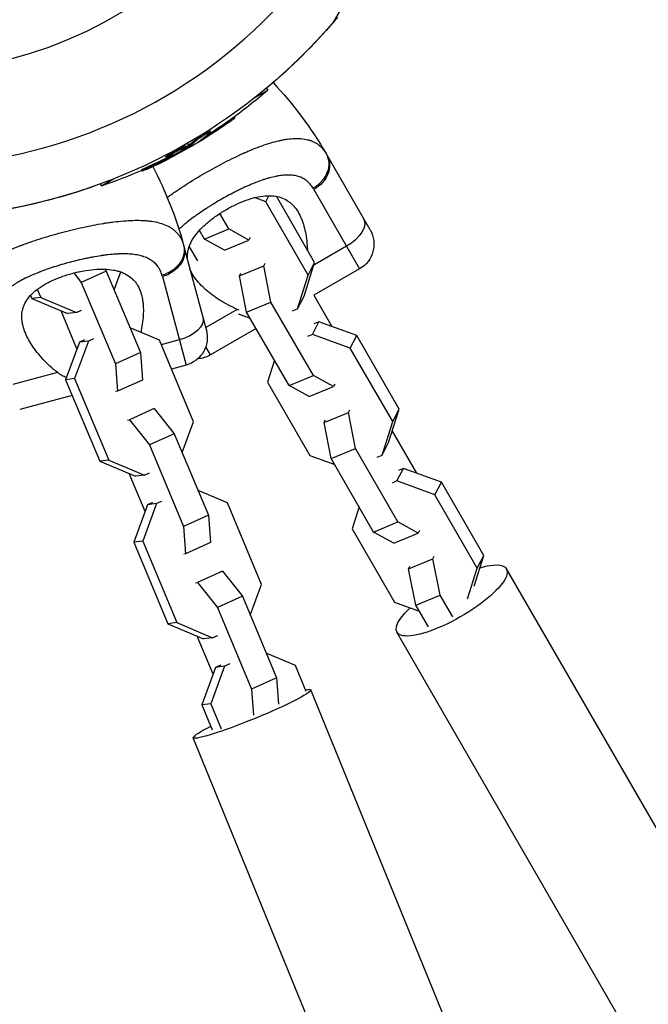
# Model space of a CAD drawing. Units: millimetres. Extents: x -11569 to 10697, y -6983 to 7386.
# Drawn here: x -1441 to -1310, y -2818 to -2612 of the extents above; entities that cross this region are included whole.
import ezdxf

# ---------------------------------------------------------------- set-up
doc = ezdxf.new("R2010")
doc.units = ezdxf.units.MM
doc.header["$LTSCALE"] = 20
doc.layers.add('2d', color=230, linetype='Continuous')

msp = doc.modelspace()

# ---------------------------------------------------------------- linework, layer by layer
at = {"layer": '2d'}
for p, q in [((-1354.01, -2575.44), (-1375.61, -2612.85)), ((-1389.42, -2626.48), (-1389.18, -2626.89)), ((-1388.23, -2625.49), (-1388.27, -2625.51)), ((-1391.74, -2628.37), (-1389.18, -2626.89)), ((-1396.21, -2632.53), (-1396.09, -2632.74)), ((-1397.5, -2633.47), (-1397.38, -2633.69)), ((-1403.85, -2636.92), (-1403.72, -2637.13)), ((-1401.88, -2636.4), (-1401.75, -2636.62)), ((-1401.68, -2635.81), (-1401.68, -2635.81)), ((-1401.33, -2635.43), (-1401.2, -2635.64)), ((-1406.26, -2638.59), (-1406.14, -2638.8)), ((-1406, -2638.67), (-1405.87, -2638.89)), ((-1405.68, -2638.45), (-1405.94, -2638.02)), ((-1405.84, -2638.57), (-1405.72, -2638.79)), ((-1405.45, -2638.86), (-1405.56, -2638.67)), ((-1403.54, -2637.63), (-1403.5, -2637.69)), ((-1410.48, -2640.86), (-1410.36, -2641.08)), ((-1409.95, -2640.41), (-1409.82, -2640.62)), ((-1409.87, -2640.96), (-1409.78, -2641.12)), ((-1409.31, -2640.72), (-1409.24, -2640.84)), ((-1408.53, -2639.86), (-1408.53, -2639.86)), ((-1408.53, -2639.86), (-1408.53, -2639.86)), ((-1396.17, -2641), (-1396.17, -2641)), ((-1367.79, -2656.1), (-1376.79, -2640.51)), ((-1413.65, -2642.65), (-1413.53, -2642.87)), ((-1415.59, -2643.61), (-1415.46, -2643.83)), ((-1403.63, -2645.04), (-1403.63, -2645.04)), ((-1425.61, -2647.07), (-1425.64, -2647.08)), ((-1424.18, -2646.55), (-1423.95, -2646.96)), ((-1423.95, -2646.96), (-1421.4, -2645.49)), ((-1391.86, -2646.3), (-1391.86, -2646.3)), ((-1408.24, -2647.97), (-1408.24, -2647.97)), ((-1389.61, -2650.24), (-1391.93, -2649.4)), ((-1389.61, -2650.24), (-1388.97, -2648.99)), ((-1379.39, -2662.96), (-1387.38, -2649.12)), ((-1379.56, -2647.71), (-1369.98, -2664.29)), ((-1400.4, -2650.65), (-1400.4, -2650.65)), ((-1380.75, -2665.59), (-1389.61, -2650.24)), ((-1397.33, -2655.95), (-1399.2, -2652.71)), ((-1422.15, -2654.57), (-1422.15, -2654.57)), ((-1406.04, -2654.54), (-1406.04, -2654.54)), ((-1404.94, -2653.69), (-1404.94, -2653.69)), ((-1402.42, -2658.05), (-1403.46, -2656.24)), ((-1402.42, -2658.05), (-1397.33, -2655.95)), ((-1393.12, -2658.28), (-1397.33, -2655.95)), ((-1392.84, -2657.74), (-1393.12, -2658.28)), ((-1402.01, -2677.06), (-1406.67, -2659.67)), ((-1405.6, -2659.65), (-1403.88, -2662.64)), ((-1398.21, -2660.37), (-1402.42, -2658.05)), ((-1398.21, -2660.37), (-1393.12, -2658.28)), ((-1372.71, -2659.57), (-1379.57, -2663.53)), ((-1425.33, -2661.75), (-1425.33, -2661.75)), ((-1419.4, -2661.15), (-1419.4, -2661.15)), ((-1431.32, -2663.13), (-1431.32, -2663.13)), ((-1395.11, -2665.75), (-1390.02, -2663.66)), ((-1390.02, -2663.66), (-1389.74, -2663.12)), ((-1388.51, -2671.23), (-1390.02, -2663.66)), ((-1381.6, -2669.99), (-1379.39, -2662.96)), ((-1380.75, -2665.59), (-1379.39, -2662.96)), ((-1438.57, -2665.66), (-1438.57, -2665.66)), ((-1429.72, -2665.14), (-1428.16, -2667.11)), ((-1422.95, -2664.76), (-1428.16, -2667.11)), ((-1423.27, -2664.35), (-1422.95, -2664.76)), ((-1422.95, -2664.76), (-1415.81, -2681.8)), ((-1421.3, -2668.69), (-1419.91, -2664.93)), ((-1411.21, -2665.91), (-1406.26, -2684.41)), ((-1395.11, -2665.75), (-1394.83, -2665.21)), ((-1393.6, -2673.32), (-1395.11, -2665.75)), ((-1382.96, -2672.62), (-1380.75, -2665.59)), ((-1369.98, -2664.29), (-1379.54, -2669.81)), ((-1440.23, -2666.44), (-1440.23, -2666.44)), ((-1428.16, -2667.11), (-1421.02, -2684.16)), ((-1438.8, -2669.86), (-1438.52, -2670.51)), ((-1437.36, -2668.56), (-1436.64, -2670.27)), ((-1382.96, -2672.62), (-1381.6, -2669.99)), ((-1379.54, -2669.81), (-1375.76, -2676.36)), ((-1436.64, -2670.27), (-1438.52, -2670.51)), ((-1438.52, -2670.51), (-1431.04, -2673.65)), ((-1436.64, -2670.27), (-1429.16, -2673.42)), ((-1399.12, -2670.89), (-1399.11, -2670.89)), ((-1393.6, -2673.32), (-1388.51, -2671.23)), ((-1379.65, -2686.58), (-1388.51, -2671.23)), ((-1429.06, -2681.04), (-1432.39, -2673.09)), ((-1429.16, -2673.42), (-1431.04, -2673.65)), ((-1429.16, -2673.42), (-1428.09, -2672.93)), ((-1395.55, -2672.76), (-1402.15, -2676.56)), ((-1395.34, -2673.69), (-1392.88, -2674.58)), ((-1384.74, -2688.68), (-1393.6, -2673.32)), ((-1384, -2673.05), (-1382.96, -2672.62)), ((-1379.86, -2678.01), (-1378.5, -2675.37)), ((-1378.5, -2675.37), (-1379.54, -2675.8)), ((-1370.57, -2678.23), (-1378.5, -2675.37)), ((-1411.84, -2679.21), (-1417.97, -2676.64)), ((-1391.61, -2676.78), (-1401.16, -2682.29)), ((-1379.86, -2678.01), (-1380.9, -2678.43)), ((-1371.93, -2680.87), (-1379.86, -2678.01)), ((-1371.93, -2680.87), (-1370.57, -2678.23)), ((-1361.71, -2693.59), (-1370.57, -2678.23)), ((-1428.54, -2679.62), (-1431.43, -2687.46)), ((-1426.66, -2679.39), (-1429.55, -2687.22)), ((-1427.48, -2679.14), (-1428.54, -2679.62)), ((-1426.66, -2679.39), (-1428.54, -2679.62)), ((-1425.6, -2678.91), (-1426.66, -2679.39)), ((-1404.7, -2696.26), (-1411.84, -2679.21)), ((-1407.67, -2679.13), (-1411.45, -2680.15)), ((-1415.81, -2681.8), (-1421.02, -2684.16)), ((-1415.81, -2681.8), (-1415.39, -2687.53)), ((-1401.16, -2682.29), (-1402.15, -2680.59)), ((-1363.06, -2696.22), (-1371.93, -2680.87)), ((-1421.02, -2684.16), (-1420.6, -2689.88)), ((-1406.26, -2684.41), (-1409.32, -2685.23)), ((-1387.79, -2683.39), (-1389.24, -2687.98)), ((-1433.15, -2685.96), (-1442.44, -2688.45)), ((-1429.55, -2687.22), (-1431.43, -2687.46)), ((-1431.43, -2687.46), (-1424.3, -2704.51)), ((-1429.55, -2687.22), (-1422.42, -2704.27)), ((-1415.39, -2687.53), (-1420.6, -2689.88)), ((-1389.24, -2687.98), (-1380.38, -2703.34)), ((-1384.74, -2688.68), (-1379.65, -2686.58)), ((-1375.44, -2688.9), (-1379.65, -2686.58)), ((-1375.16, -2688.37), (-1375.44, -2688.9)), ((-1420.6, -2689.88), (-1420.98, -2689.93)), ((-1380.53, -2691), (-1384.74, -2688.68)), ((-1380.53, -2691), (-1375.44, -2688.9)), ((-1430.04, -2690.78), (-1441.03, -2693.72)), ((-1412.89, -2693.5), (-1418.1, -2695.86)), ((-1413.27, -2693.55), (-1412.89, -2693.5)), ((-1412.89, -2693.5), (-1408.72, -2698.75)), ((-1377.42, -2696.38), (-1372.33, -2694.29)), ((-1372.33, -2694.29), (-1372.05, -2693.75)), ((-1370.83, -2701.86), (-1372.33, -2694.29)), ((-1363.92, -2700.62), (-1361.71, -2693.59)), ((-1363.06, -2696.22), (-1361.71, -2693.59)), ((-1418.48, -2695.9), (-1418.1, -2695.86)), ((-1418.1, -2695.86), (-1413.93, -2701.11)), ((-1407.07, -2702.68), (-1404.7, -2696.26)), ((-1377.42, -2696.38), (-1377.15, -2695.84)), ((-1375.92, -2703.95), (-1377.42, -2696.38)), ((-1365.28, -2703.25), (-1363.06, -2696.22)), ((-1408.72, -2698.75), (-1413.93, -2701.11)), ((-1408.72, -2698.75), (-1401.58, -2715.8)), ((-1363.15, -2698.19), (-1358.07, -2706.99)), ((-1365.28, -2703.25), (-1363.92, -2700.62)), ((-1413.93, -2701.11), (-1406.79, -2718.15)), ((-1375.92, -2703.95), (-1370.83, -2701.86)), ((-1361.96, -2717.21), (-1370.83, -2701.86)), ((-1422.42, -2704.27), (-1424.3, -2704.51)), ((-1424.3, -2704.51), (-1416.81, -2707.65)), ((-1422.42, -2704.27), (-1414.93, -2707.41)), ((-1380.38, -2703.34), (-1375.19, -2705.21)), ((-1367.06, -2719.31), (-1375.92, -2703.95)), ((-1366.32, -2703.68), (-1365.28, -2703.25)), ((-1414.83, -2715.03), (-1418.16, -2707.08)), ((-1414.93, -2707.41), (-1413.87, -2706.93)), ((-1362.17, -2708.63), (-1360.81, -2706)), ((-1360.81, -2706), (-1361.85, -2706.43)), ((-1352.89, -2708.86), (-1360.81, -2706)), ((-1414.93, -2707.41), (-1416.81, -2707.65)), ((-1362.17, -2708.63), (-1363.21, -2709.06)), ((-1354.25, -2711.5), (-1362.17, -2708.63)), ((-1354.25, -2711.5), (-1352.89, -2708.86)), ((-1344.02, -2724.21), (-1352.89, -2708.86)), ((-1397.61, -2713.21), (-1403.75, -2710.63)), ((-1413.25, -2713.14), (-1414.31, -2713.62)), ((-1411.37, -2712.9), (-1412.43, -2713.38)), ((-1390.47, -2730.25), (-1397.61, -2713.21)), ((-1345.38, -2726.85), (-1354.25, -2711.5)), ((-1414.31, -2713.62), (-1417.2, -2721.46)), ((-1412.43, -2713.38), (-1415.32, -2721.22)), ((-1412.43, -2713.38), (-1414.31, -2713.62)), ((-1370.11, -2714.01), (-1371.56, -2718.61)), ((-1401.58, -2715.8), (-1406.79, -2718.15)), ((-1401.58, -2715.8), (-1401.16, -2721.52)), ((-1367.06, -2719.31), (-1361.96, -2717.21)), ((-1357.75, -2719.53), (-1361.96, -2717.21)), ((-1406.79, -2718.15), (-1406.37, -2723.88)), ((-1371.56, -2718.61), (-1362.69, -2733.97)), ((-1362.85, -2721.63), (-1367.06, -2719.31)), ((-1357.48, -2718.99), (-1357.75, -2719.53)), ((-1415.32, -2721.22), (-1417.2, -2721.46)), ((-1417.2, -2721.46), (-1410.07, -2738.5)), ((-1415.32, -2721.22), (-1408.19, -2738.26)), ((-1401.16, -2721.52), (-1406.37, -2723.88)), ((-1362.85, -2721.63), (-1357.75, -2719.53)), ((-1406.37, -2723.88), (-1406.75, -2723.93)), ((-1359.74, -2727.01), (-1354.65, -2724.91)), ((-1354.65, -2724.91), (-1354.37, -2724.38)), ((-1353.15, -2732.48), (-1354.65, -2724.91)), ((-1346.05, -2730.66), (-1344.02, -2724.21)), ((-1345.38, -2726.85), (-1344.02, -2724.21)), ((-1398.66, -2727.5), (-1403.87, -2729.85)), ((-1399.04, -2727.55), (-1398.66, -2727.5)), ((-1398.66, -2727.5), (-1394.49, -2732.75)), ((-1359.74, -2727.01), (-1359.46, -2726.47)), ((-1358.24, -2734.58), (-1359.74, -2727.01)), ((-1347.41, -2733.29), (-1345.38, -2726.85)), ((-1286.69, -2818.06), (-1339.27, -2727)), ((-1404.25, -2729.9), (-1403.87, -2729.85)), ((-1403.87, -2729.85), (-1399.7, -2735.11)), ((-1392.84, -2736.68), (-1390.47, -2730.25)), ((-1394.49, -2732.75), (-1399.7, -2735.11)), ((-1394.49, -2732.75), (-1387.36, -2749.79)), ((-1358.24, -2734.58), (-1353.15, -2732.48)), ((-1350.51, -2737.06), (-1353.15, -2732.48)), ((-1399.7, -2735.11), (-1392.57, -2752.15)), ((-1362.69, -2733.97), (-1357.51, -2735.84)), ((-1355.6, -2739.15), (-1358.24, -2734.58)), ((-1408.19, -2738.26), (-1410.07, -2738.5)), ((-1410.07, -2738.5), (-1402.58, -2741.65)), ((-1408.19, -2738.26), (-1400.7, -2741.41)), ((-1400.6, -2749.03), (-1403.93, -2741.08)), ((-1400.7, -2741.41), (-1402.58, -2741.65)), ((-1400.7, -2741.41), (-1399.64, -2740.93)), ((-1309.64, -2831.31), (-1362.22, -2740.25)), ((-1383.38, -2747.21), (-1389.52, -2744.63)), ((-1400.08, -2747.62), (-1402.97, -2755.45)), ((-1398.2, -2747.38), (-1401.09, -2755.22)), ((-1399.02, -2747.14), (-1400.08, -2747.62)), ((-1398.2, -2747.38), (-1400.08, -2747.62)), ((-1397.14, -2746.9), (-1398.2, -2747.38)), ((-1381.12, -2752.62), (-1383.38, -2747.21)), ((-1387.36, -2749.79), (-1392.57, -2752.15)), ((-1387.36, -2749.79), (-1386.95, -2755.32)), ((-1392.57, -2752.15), (-1392.16, -2757.62)), ((-1338.84, -2853.81), (-1380.2, -2752.32)), ((-1401.09, -2755.22), (-1402.97, -2755.45)), ((-1402.97, -2755.45), (-1400.79, -2760.68)), ((-1401.09, -2755.22), (-1398.91, -2760.44)), ((-1363.38, -2863.81), (-1404.74, -2762.32))]:
    msp.add_line(p, q, dxfattribs=at)
at = {"layer": '2d', "extrusion": (0, 0, -1)}
msp.add_circle((1464.5, -2536.59), 86.5, dxfattribs=at)
at = {"layer": '2d'}
for start, end in [(61.0784, 238.9216), (241.0784, 58.9216)]:
    msp.add_arc((-1464.5, -2536.59), 106.27, start, end, dxfattribs=at)
at = {"layer": '2d', "extrusion": (0, 0, -1)}
for centre, radius, start, end in [((1464.49, -2536.59), 117.12, 219.867, 229.3741), ((1464.5, -2536.59), 117.12, 220.6259, 259.3741), ((1447.19, -2681.15), 81.29, 136.6488, 149.7379), ((1456.82, -2549.88), 102.5, 228.708, 234.4788), ((1456.7, -2550.09), 102.5, 234.4787, 242.1677), ((1485.19, -2680.71), 81.29, 152.275, 164.7377), ((1456.82, -2549.88), 102.5, 246.2489, 251.292), ((1464.49, -2536.59), 117.12, 250.6259, 260.1364), ((1372.98, -2659.1), 6, 150, 240), ((1407.81, -2678.61), 6, 164.9999, 254.9999), ((1404.16, -2677.1), 6, 240, 266.7163)]:
    msp.add_arc(centre, radius, start, end, dxfattribs=at)
for centre, major_axis, ratio, start_param, end_param in [((-1456.6, -2549.75), (-51.24, 88.76), 0.987104, 3.049326, 3.10138), ((-1456.48, -2549.97), (-51.24, 88.76), 0.987104, 3.049326, 3.10138), ((-1459.26, -2551.29), (-51.23, 88.72), 0.473523, 3.034641, 3.083454), ((-1459.14, -2551.5), (-51.23, 88.72), 0.473523, 3.034641, 3.083454), ((-1459.26, -2551.29), (-51.23, 88.72), 0.473523, 3.083454, 3.087544), ((-1459.14, -2551.5), (-51.23, 88.72), 0.473523, 3.083454, 3.087544), ((-1456.12, -2549.47), (-51.24, 88.75), 0.926659, 3.206029, 3.245104), ((-1455.99, -2549.69), (-51.24, 88.75), 0.926659, 3.201605, 3.245104), ((-1381.98, -2643.51), (5.2, 3), 0.808568, 0, 1.570796), ((-1374.35, -2656.74), (5.2, 3), 0.545265, 0, 1.570796), ((-1412.47, -2661.22), (5.8, 1.55), 0.808568, 0, 1.570796), ((-1408.52, -2675.97), (5.8, 1.55), 0.545265, 0, 1.570796), ((-1350.74, -2733.62), (11.47, 6.63), 0.293829, -0.869846, 4.035924), ((-1392.47, -2757.32), (12.27, 5), 0.085555, -0.382792, 3.968522)]:
    msp.add_ellipse(centre, major_axis=major_axis, ratio=ratio, start_param=start_param, end_param=end_param, dxfattribs=at)
at = {"layer": '2d'}
msp.add_ellipse((-1456.69, -2550.09), major_axis=(-51.25, 88.77), ratio=0.465742, start_param=3.183029, end_param=3.24863, dxfattribs=at)
for points, knots in [([(-1397.38, -2633.69), (-1396.97, -2633.4), (-1396.61, -2633.14), (-1396.19, -2632.82), (-1396.09, -2632.74), (-1396.09, -2632.74)], [0, 0, 0, 0, 0.25, 0.25, 0.4513626, 0.4513626, 0.4513626, 0.4513626]), ([(-1397.5, -2633.47), (-1397.45, -2633.43), (-1397.4, -2633.4), (-1397.33, -2633.35), (-1397.31, -2633.33), (-1397.28, -2633.31), (-1397.27, -2633.31), (-1397.27, -2633.3)], [0, 0, 0, 0, 0.03125, 0.03125, 0.046875, 0.046875, 0.04983203, 0.04983203, 0.04983203, 0.04983203]), ([(-1403.85, -2636.92), (-1403.81, -2636.88), (-1403.77, -2636.84), (-1403.67, -2636.76), (-1403.61, -2636.72), (-1403.48, -2636.62), (-1403.41, -2636.57), (-1403.27, -2636.47), (-1403.19, -2636.42), (-1402.94, -2636.25), (-1402.77, -2636.14), (-1402.43, -2635.93), (-1402.26, -2635.83), (-1402.02, -2635.7), (-1401.94, -2635.66), (-1401.8, -2635.59), (-1401.74, -2635.55), (-1401.56, -2635.47), (-1401.47, -2635.44), (-1401.38, -2635.41), (-1401.36, -2635.41), (-1401.34, -2635.42), (-1401.33, -2635.42), (-1401.33, -2635.43), (-1401.33, -2635.43), (-1401.33, -2635.43)], [0, 0, 0, 0, 0.0625, 0.0625, 0.125, 0.125, 0.1875, 0.1875, 0.25, 0.25, 0.375, 0.375, 0.5, 0.5, 0.5625, 0.5625, 0.625, 0.625, 0.75, 0.75, 0.8125, 0.8125, 0.84375, 0.84375, 0.8451889, 0.8451889, 0.8451889, 0.8451889]), ([(-1403.72, -2637.13), (-1403.66, -2637.07), (-1403.57, -2637), (-1403.47, -2636.92), (-1403.37, -2636.85), (-1403.24, -2636.76), (-1403.11, -2636.66), (-1402.98, -2636.57), (-1402.83, -2636.48), (-1402.68, -2636.38), (-1402.54, -2636.29), (-1402.38, -2636.2), (-1402.24, -2636.11), (-1402.1, -2636.03), (-1401.96, -2635.95), (-1401.83, -2635.88), (-1401.71, -2635.81), (-1401.59, -2635.76), (-1401.5, -2635.72), (-1401.41, -2635.68), (-1401.33, -2635.65), (-1401.28, -2635.64), (-1401.23, -2635.63), (-1401.2, -2635.63), (-1401.2, -2635.65), (-1401.2, -2635.67), (-1401.22, -2635.71), (-1401.27, -2635.75), (-1401.28, -2635.77), (-1401.3, -2635.78), (-1401.32, -2635.8)], [0, 0, 0, 0, 0.108263, 0.108263, 0.108263, 0.216637, 0.216637, 0.216637, 0.324631, 0.324631, 0.324631, 0.431995, 0.431995, 0.431995, 0.53889, 0.53889, 0.53889, 0.64568, 0.64568, 0.64568, 0.75277, 0.75277, 0.75277, 0.860435, 0.860435, 0.860435, 0.968703, 0.968703, 0.968703, 1, 1, 1, 1]), ([(-1402.33, -2644.28), (-1400.97, -2643.49), (-1399.61, -2642.75), (-1396.94, -2641.37), (-1395.63, -2640.73), (-1394.35, -2640.16), (-1394.33, -2640.15), (-1394.28, -2640.13), (-1394.22, -2640.1), (-1394.07, -2640.03), (-1393.76, -2639.89), (-1393.16, -2639.63), (-1392.65, -2639.42), (-1391.65, -2639.01), (-1391.01, -2638.77), (-1389.13, -2638.1), (-1387.95, -2637.75), (-1386.85, -2637.49), (-1386.83, -2637.49), (-1386.8, -2637.48), (-1386.74, -2637.46), (-1386.61, -2637.43), (-1386.35, -2637.38), (-1385.84, -2637.28), (-1385.41, -2637.2), (-1384.57, -2637.09), (-1384.04, -2637.04), (-1383.09, -2637), (-1382.66, -2637.01), (-1382.25, -2637.05)], [0.4998404, 0.4998404, 0.4998404, 0.4998404, 0.5623603, 0.5623603, 0.6248803, 0.6248803, 0.6258572, 0.6258572, 0.626834, 0.6287878, 0.6326953, 0.6405103, 0.6561403, 0.6561403, 0.6874002, 0.6874002, 0.7499202, 0.7499202, 0.7508971, 0.7508971, 0.7518739, 0.7538277, 0.7577352, 0.7655502, 0.7811802, 0.7811802, 0.8124401, 0.8124401, 0.8399462, 0.8399462, 0.8399462, 0.8399462]), ([(-1382.25, -2637.05), (-1381.73, -2637.09), (-1381.24, -2637.17), (-1380.74, -2637.3), (-1380.68, -2637.32), (-1380.58, -2637.35), (-1380.43, -2637.39), (-1380.08, -2637.51), (-1379.79, -2637.63), (-1379.24, -2637.9), (-1378.89, -2638.11), (-1378.55, -2638.37), (-1378.53, -2638.38), (-1378.5, -2638.41), (-1378.44, -2638.46), (-1378.31, -2638.57), (-1378.05, -2638.79), (-1377.84, -2639.01), (-1377.44, -2639.47), (-1377.2, -2639.81), (-1376.97, -2640.19)], [0.8399462, 0.8399462, 0.8399462, 0.8399462, 0.8749601, 0.8749601, 0.8788676, 0.8788676, 0.8827751, 0.8905901, 0.9062201, 0.9062201, 0.93748, 0.93748, 0.9394338, 0.9394338, 0.9413875, 0.945295, 0.95311, 0.96874, 0.96874, 1, 1, 1, 1]), ([(-1409.95, -2640.41), (-1409.85, -2640.35), (-1409.75, -2640.28), (-1409.53, -2640.14), (-1409.41, -2640.07), (-1409.16, -2639.92), (-1409.03, -2639.85), (-1408.83, -2639.74), (-1408.76, -2639.7), (-1408.62, -2639.62), (-1408.55, -2639.59), (-1408.35, -2639.48), (-1408.21, -2639.4), (-1408, -2639.29), (-1407.93, -2639.26), (-1407.8, -2639.19), (-1407.73, -2639.16), (-1407.54, -2639.06), (-1407.41, -2639), (-1407.23, -2638.92), (-1407.17, -2638.89), (-1407.06, -2638.84), (-1407.01, -2638.82), (-1406.91, -2638.77), (-1406.86, -2638.75), (-1406.77, -2638.71), (-1406.72, -2638.7), (-1406.64, -2638.67), (-1406.6, -2638.65), (-1406.53, -2638.63), (-1406.5, -2638.62), (-1406.45, -2638.6), (-1406.44, -2638.6), (-1406.41, -2638.59), (-1406.37, -2638.58), (-1406.34, -2638.58), (-1406.32, -2638.57), (-1406.32, -2638.57), (-1406.31, -2638.57), (-1406.3, -2638.57), (-1406.28, -2638.58), (-1406.26, -2638.58), (-1406.26, -2638.59), (-1406.26, -2638.59), (-1406.26, -2638.59)], [0.499999, 0.499999, 0.499999, 0.499999, 0.5312491, 0.5312491, 0.5624991, 0.5624991, 0.5937492, 0.5937492, 0.6093742, 0.6093742, 0.6249992, 0.6249992, 0.6562493, 0.6562493, 0.6718743, 0.6718743, 0.6874994, 0.6874994, 0.7187494, 0.7187494, 0.7343745, 0.7343745, 0.7499995, 0.7499995, 0.7656245, 0.7656245, 0.7812496, 0.7812496, 0.7968746, 0.7968746, 0.8124996, 0.8124996, 0.8203121, 0.8203121, 0.8281247, 0.8437497, 0.8437497, 0.8476559, 0.8476559, 0.8515622, 0.8593747, 0.8749997, 0.8749997, 0.8758243, 0.8758243, 0.8758243, 0.8758243]), ([(-1409.82, -2640.62), (-1409.45, -2640.38), (-1408.91, -2640.06), (-1407.81, -2639.47), (-1407.25, -2639.19), (-1406.42, -2638.83), (-1406.17, -2638.76), (-1406.11, -2638.85), (-1406.3, -2639.01), (-1406.66, -2639.26)], [0.5, 0.5, 0.5, 0.5, 0.625, 0.625, 0.75, 0.75, 0.875, 0.875, 0.9988689, 0.9988689, 0.9988689, 0.9988689]), ([(-1405.87, -2638.89), (-1406.15, -2639.06), (-1406.43, -2639.23), (-1406.99, -2639.56), (-1407.26, -2639.72), (-1407.83, -2640.05), (-1408.11, -2640.21), (-1408.53, -2640.45), (-1408.67, -2640.53), (-1408.95, -2640.69), (-1409.1, -2640.76), (-1409.24, -2640.84)], [0, 0, 0, 0, 0.25, 0.25, 0.5, 0.5, 0.75, 0.75, 0.875, 0.875, 1, 1, 1, 1]), ([(-1405.87, -2638.89), (-1405.84, -2638.87), (-1405.81, -2638.85), (-1405.78, -2638.83), (-1405.75, -2638.81), (-1405.73, -2638.8), (-1405.72, -2638.79)], [0, 0, 0, 0, 0.536906, 0.536906, 0.536906, 1, 1, 1, 1]), ([(-1403.77, -2637.79), (-1403.84, -2637.84), (-1403.88, -2637.87), (-1403.9, -2637.89), (-1403.92, -2637.91), (-1403.91, -2637.91), (-1403.88, -2637.9), (-1403.85, -2637.89), (-1403.8, -2637.86), (-1403.72, -2637.82), (-1403.66, -2637.78), (-1403.59, -2637.74), (-1403.5, -2637.69)], [0, 0, 0, 0, 0.263282, 0.263282, 0.263282, 0.526692, 0.526692, 0.526692, 0.789921, 0.789921, 0.789921, 1, 1, 1, 1]), ([(-1410.48, -2640.86), (-1410.49, -2640.86), (-1410.49, -2640.85), (-1410.48, -2640.83), (-1410.47, -2640.82), (-1410.45, -2640.8), (-1410.44, -2640.78), (-1410.41, -2640.75), (-1410.39, -2640.73), (-1410.32, -2640.67), (-1410.26, -2640.63), (-1410.16, -2640.55), (-1410.12, -2640.52), (-1410.04, -2640.47), (-1410, -2640.44), (-1409.96, -2640.41)], [1.375782, 1.375782, 1.375782, 1.375782, 1.3906242, 1.3906242, 1.4062492, 1.4062492, 1.4218741, 1.4218741, 1.4374991, 1.4374991, 1.4687491, 1.4687491, 1.484374, 1.484374, 1.4988524, 1.4988524, 1.4988524, 1.4988524]), ([(-1406.67, -2639.26), (-1407.05, -2639.51), (-1407.58, -2639.82), (-1408.69, -2640.42), (-1409.25, -2640.7), (-1410.07, -2641.05), (-1410.33, -2641.13), (-1410.39, -2641.04), (-1410.19, -2640.87), (-1409.83, -2640.63)], [0, 0, 0, 0, 0.125, 0.125, 0.25, 0.25, 0.375, 0.375, 0.4988549, 0.4988549, 0.4988549, 0.4988549]), ([(-1409.78, -2641.12), (-1409.71, -2641.09), (-1409.63, -2641.05), (-1409.56, -2641.01), (-1409.49, -2640.97), (-1409.41, -2640.93), (-1409.34, -2640.9), (-1409.3, -2640.88), (-1409.27, -2640.86), (-1409.24, -2640.84)], [0, 0, 0, 0, 0.404397, 0.404397, 0.404397, 0.80918, 0.80918, 0.80918, 1, 1, 1, 1]), ([(-1376.97, -2640.19), (-1376.65, -2640.74), (-1376.46, -2641.37), (-1376.39, -2642.7), (-1376.5, -2643.4), (-1376.92, -2644.52), (-1377.16, -2644.96), (-1377.44, -2645.37)], [0, 0, 0, 0, 0.25, 0.25, 0.5, 0.5, 0.6673564, 0.6673564, 0.6673564, 0.6673564]), ([(-1415.59, -2643.61), (-1415.59, -2643.61), (-1415.59, -2643.61), (-1415.59, -2643.6), (-1415.56, -2643.58), (-1415.46, -2643.52), (-1415.42, -2643.49), (-1415.32, -2643.44), (-1415.26, -2643.41), (-1415.07, -2643.31), (-1414.91, -2643.23), (-1414.66, -2643.11), (-1414.57, -2643.07), (-1414.38, -2642.98), (-1414.29, -2642.94), (-1414.11, -2642.85), (-1414.02, -2642.81), (-1413.83, -2642.73), (-1413.74, -2642.69), (-1413.65, -2642.65)], [0.3749154, 0.3749154, 0.3749154, 0.3749154, 0.375, 0.375, 0.5, 0.5, 0.5625, 0.5625, 0.625, 0.625, 0.75, 0.75, 0.8125, 0.8125, 0.875, 0.875, 0.9375, 0.9375, 1, 1, 1, 1]), ([(-1414.56, -2643.48), (-1414.71, -2643.55), (-1414.85, -2643.61), (-1414.97, -2643.66), (-1415.09, -2643.71), (-1415.2, -2643.75), (-1415.28, -2643.78), (-1415.36, -2643.81), (-1415.41, -2643.82), (-1415.44, -2643.83), (-1415.47, -2643.83), (-1415.47, -2643.82), (-1415.45, -2643.8), (-1415.42, -2643.78), (-1415.37, -2643.75), (-1415.29, -2643.71), (-1415.22, -2643.67), (-1415.12, -2643.61), (-1415, -2643.55), (-1414.88, -2643.5), (-1414.74, -2643.43), (-1414.6, -2643.36), (-1414.45, -2643.29), (-1414.29, -2643.21), (-1414.13, -2643.14), (-1413.97, -2643.06), (-1413.81, -2642.99), (-1413.65, -2642.92), (-1413.61, -2642.9), (-1413.57, -2642.89), (-1413.53, -2642.87)], [0, 0, 0, 0, 0.108572, 0.108572, 0.108572, 0.217262, 0.217262, 0.217262, 0.325717, 0.325717, 0.325717, 0.433622, 0.433622, 0.433622, 0.540983, 0.540983, 0.540983, 0.648042, 0.648042, 0.648042, 0.755174, 0.755174, 0.755174, 0.862717, 0.862717, 0.862717, 0.970831, 0.970831, 0.970831, 1, 1, 1, 1]), ([(-1414.56, -2643.48), (-1414.35, -2643.39), (-1414.15, -2643.3), (-1413.86, -2643.17), (-1413.72, -2643.11), (-1413.56, -2643.04), (-1413.48, -2643), (-1413.44, -2642.99), (-1413.42, -2642.98), (-1413.41, -2642.97), (-1413.3, -2642.92), (-1413.15, -2642.85), (-1412.99, -2642.78), (-1412.92, -2642.74), (-1412.87, -2642.72), (-1412.85, -2642.71), (-1412.72, -2642.66), (-1412.58, -2642.59), (-1412.41, -2642.51), (-1412.33, -2642.47), (-1412.3, -2642.46), (-1412.27, -2642.44), (-1412.26, -2642.44), (-1412.15, -2642.39), (-1412, -2642.32), (-1411.84, -2642.24), (-1411.76, -2642.2), (-1411.72, -2642.18), (-1411.7, -2642.17), (-1411.69, -2642.17), (-1411.58, -2642.11), (-1411.43, -2642.04), (-1411.27, -2641.96), (-1411.19, -2641.92), (-1411.15, -2641.91), (-1411.13, -2641.9), (-1411.12, -2641.89), (-1411.01, -2641.84), (-1410.86, -2641.77), (-1410.7, -2641.68), (-1410.62, -2641.64), (-1410.58, -2641.63), (-1410.56, -2641.62), (-1410.55, -2641.61), (-1410.34, -2641.51), (-1410.15, -2641.41), (-1409.97, -2641.32)], [0, 0, 0, 0, 0.125, 0.125, 0.1875, 0.21875, 0.234375, 0.242188, 0.242188, 0.25, 0.25, 0.3125, 0.34375, 0.359375, 0.359375, 0.375, 0.375, 0.4375, 0.46875, 0.484375, 0.492188, 0.492188, 0.5, 0.5, 0.5625, 0.59375, 0.609375, 0.617188, 0.617188, 0.625, 0.625, 0.6875, 0.71875, 0.734375, 0.742188, 0.742188, 0.75, 0.75, 0.8125, 0.84375, 0.859375, 0.867188, 0.867188, 0.875, 0.875, 1, 1, 1, 1]), ([(-1410.2, -2649.35), (-1410.09, -2649.27), (-1409.97, -2649.19), (-1409.84, -2649.1), (-1409.83, -2649.08), (-1409.79, -2649.06), (-1409.74, -2649.02), (-1409.61, -2648.93), (-1409.37, -2648.75), (-1408.86, -2648.4), (-1408.42, -2648.1), (-1407.52, -2647.49), (-1406.9, -2647.08), (-1405.01, -2645.87), (-1403.69, -2645.06), (-1402.33, -2644.28)], [0.3692787, 0.3692787, 0.3692787, 0.3692787, 0.3748803, 0.3748803, 0.3758565, 0.3758565, 0.3768328, 0.3787853, 0.3826903, 0.3905003, 0.4061203, 0.4061203, 0.4373603, 0.4373603, 0.4998404, 0.4998404, 0.4998404, 0.4998404]), ([(-1379.71, -2647.44), (-1379.89, -2647.14), (-1380.09, -2646.85), (-1380.42, -2646.47), (-1380.59, -2646.29), (-1380.77, -2646.12), (-1380.89, -2646.01), (-1380.95, -2645.96), (-1381.27, -2645.7), (-1381.55, -2645.52), (-1381.98, -2645.28), (-1382.14, -2645.21), (-1382.45, -2645.08), (-1382.6, -2645.03), (-1383.1, -2644.87), (-1383.45, -2644.8), (-1383.99, -2644.72), (-1384.27, -2644.69), (-1384.55, -2644.68), (-1384.75, -2644.67), (-1384.85, -2644.67), (-1385.34, -2644.67), (-1385.74, -2644.69), (-1386.37, -2644.76), (-1386.69, -2644.8), (-1387.07, -2644.86), (-1387.24, -2644.9), (-1387.35, -2644.92), (-1387.41, -2644.93), (-1387.9, -2645.03), (-1388.35, -2645.13), (-1389.04, -2645.32), (-1389.38, -2645.43), (-1389.8, -2645.56), (-1389.98, -2645.62), (-1390.1, -2645.65), (-1390.16, -2645.68), (-1390.69, -2645.86), (-1391.17, -2646.03), (-1391.9, -2646.32), (-1392.26, -2646.46), (-1392.7, -2646.65), (-1392.88, -2646.73), (-1393.01, -2646.78), (-1393.07, -2646.81), (-1393.63, -2647.05), (-1394.12, -2647.28), (-1394.86, -2647.63), (-1395.24, -2647.81), (-1395.61, -2648), (-1395.86, -2648.12), (-1395.99, -2648.19), (-1396.61, -2648.51), (-1397.11, -2648.77), (-1398.1, -2649.31), (-1398.59, -2649.59), (-1399.58, -2650.16), (-1400.07, -2650.45), (-1400.79, -2650.89), (-1401.03, -2651.04), (-1401.51, -2651.34), (-1401.74, -2651.49), (-1402.45, -2651.95), (-1402.92, -2652.25), (-1403.6, -2652.72), (-1403.93, -2652.96), (-1404.32, -2653.23), (-1404.48, -2653.35), (-1404.59, -2653.43), (-1404.64, -2653.47), (-1405.14, -2653.83), (-1405.56, -2654.16), (-1406.17, -2654.65), (-1406.47, -2654.89), (-1406.81, -2655.18), (-1406.96, -2655.3), (-1407.05, -2655.39), (-1407.1, -2655.43), (-1407.35, -2655.65), (-1407.55, -2655.83), (-1407.75, -2656.01)], [0, 0, 0, 0, 0.03125, 0.03125, 0.046875, 0.0546875, 0.0546875, 0.0625, 0.0625, 0.09375, 0.09375, 0.109375, 0.109375, 0.125, 0.125, 0.15625, 0.15625, 0.171875, 0.1796875, 0.1796875, 0.1875, 0.1875, 0.21875, 0.21875, 0.234375, 0.2421875, 0.2460937, 0.2460937, 0.25, 0.25, 0.28125, 0.28125, 0.296875, 0.3046875, 0.3085937, 0.3085937, 0.3125, 0.3125, 0.34375, 0.34375, 0.359375, 0.3671875, 0.3710937, 0.3710937, 0.375, 0.375, 0.40625, 0.40625, 0.421875, 0.4296875, 0.4296875, 0.4375, 0.4375, 0.46875, 0.46875, 0.5, 0.5, 0.53125, 0.53125, 0.546875, 0.546875, 0.5625, 0.5625, 0.59375, 0.59375, 0.609375, 0.6171875, 0.6210937, 0.6210937, 0.625, 0.625, 0.65625, 0.65625, 0.671875, 0.6796875, 0.6835937, 0.6835937, 0.6875, 0.6875, 0.704376, 0.704376, 0.704376, 0.704376]), ([(-1377.44, -2645.37), (-1377.59, -2645.58), (-1377.74, -2645.78), (-1378.42, -2646.54), (-1379.03, -2647.05), (-1379.71, -2647.44)], [0.6673564, 0.6673564, 0.6673564, 0.6673564, 0.75, 0.75, 1, 1, 1, 1]), ([(-1397.91, -2651.92), (-1397.57, -2651.72), (-1397.22, -2651.53), (-1396.52, -2651.16), (-1396.16, -2650.99), (-1395.1, -2650.49), (-1394.4, -2650.2), (-1393.01, -2649.7), (-1392.32, -2649.49), (-1391, -2649.18), (-1390.36, -2649.08), (-1389.44, -2649), (-1389.14, -2648.99), (-1388.55, -2648.99), (-1388.27, -2649.01), (-1387.45, -2649.09), (-1386.93, -2649.2), (-1385.97, -2649.53), (-1385.52, -2649.74), (-1384.91, -2650.13), (-1384.72, -2650.27), (-1384.34, -2650.58), (-1384.16, -2650.74), (-1383.3, -2651.61), (-1382.76, -2652.46), (-1382.21, -2653.66), (-1382.11, -2653.91), (-1381.91, -2654.43), (-1381.82, -2654.69), (-1381.57, -2655.5), (-1381.43, -2656.06), (-1381.08, -2657.8), (-1380.94, -2659.03), (-1380.89, -2660.34), (-1380.89, -2660.35), (-1380.89, -2660.36)], [0.09561161, 0.09561161, 0.09561161, 0.09561161, 0.09679235, 0.09679235, 0.09797309, 0.09797309, 0.10033456, 0.10033456, 0.10269604, 0.10269604, 0.10505751, 0.10505751, 0.10623825, 0.10623825, 0.10741899, 0.10741899, 0.10978046, 0.10978046, 0.11214194, 0.11214194, 0.11332267, 0.11332267, 0.11450341, 0.11450341, 0.11922636, 0.11922636, 0.1204071, 0.1204071, 0.12158783, 0.12158783, 0.12394931, 0.12394931, 0.12867226, 0.12867226, 0.12870287, 0.12870287, 0.12870287, 0.12870287]), ([(-1405.95, -2662.37), (-1405.96, -2662.26), (-1405.97, -2662.16), (-1405.98, -2661.81), (-1405.98, -2661.56), (-1405.94, -2661.07), (-1405.91, -2660.82), (-1405.76, -2660.07), (-1405.6, -2659.57), (-1405.26, -2658.82), (-1405.14, -2658.57), (-1404.85, -2658.07), (-1404.69, -2657.81), (-1404.16, -2657.04), (-1403.75, -2656.54), (-1403.05, -2655.8), (-1402.81, -2655.56), (-1402.29, -2655.07), (-1402.02, -2654.82), (-1401.16, -2654.1), (-1400.56, -2653.64), (-1399.6, -2652.97), (-1399.27, -2652.75), (-1398.6, -2652.33), (-1398.26, -2652.12), (-1397.91, -2651.92)], [0.07853777, 0.07853777, 0.07853777, 0.07853777, 0.07905445, 0.07905445, 0.08023711, 0.08023711, 0.08141976, 0.08141976, 0.08378507, 0.08378507, 0.08496772, 0.08496772, 0.08615038, 0.08615038, 0.08851569, 0.08851569, 0.08969834, 0.08969834, 0.090881, 0.090881, 0.09324631, 0.09324631, 0.09442896, 0.09442896, 0.09561161, 0.09561161, 0.09561161, 0.09561161]), ([(-1432.32, -2656.7), (-1430.8, -2656.29), (-1429.29, -2655.93), (-1426.36, -2655.28), (-1424.94, -2655.01), (-1423.55, -2654.78), (-1423.52, -2654.78), (-1423.47, -2654.77), (-1423.4, -2654.76), (-1423.24, -2654.73), (-1422.91, -2654.68), (-1422.26, -2654.59), (-1421.71, -2654.51), (-1420.64, -2654.38), (-1419.96, -2654.31), (-1417.97, -2654.15), (-1416.74, -2654.11), (-1415.61, -2654.15), (-1415.59, -2654.15), (-1415.55, -2654.15), (-1415.5, -2654.15), (-1415.36, -2654.16), (-1415.1, -2654.17), (-1414.57, -2654.2), (-1414.14, -2654.25), (-1413.31, -2654.35), (-1412.78, -2654.44), (-1411.85, -2654.65), (-1411.44, -2654.77), (-1411.05, -2654.91)], [0.4998404, 0.4998404, 0.4998404, 0.4998404, 0.5623603, 0.5623603, 0.6248803, 0.6248803, 0.6258572, 0.6258572, 0.626834, 0.6287878, 0.6326953, 0.6405103, 0.6561403, 0.6561403, 0.6874002, 0.6874002, 0.7499202, 0.7499202, 0.7508971, 0.7508971, 0.7518739, 0.7538277, 0.7577352, 0.7655502, 0.7811802, 0.7811802, 0.8124401, 0.8124401, 0.8399462, 0.8399462, 0.8399462, 0.8399462]), ([(-1411.05, -2654.91), (-1410.56, -2655.09), (-1410.11, -2655.29), (-1409.66, -2655.55), (-1409.61, -2655.58), (-1409.52, -2655.63), (-1409.38, -2655.72), (-1409.08, -2655.92), (-1408.83, -2656.11), (-1408.37, -2656.51), (-1408.09, -2656.8), (-1407.82, -2657.14), (-1407.81, -2657.16), (-1407.78, -2657.2), (-1407.74, -2657.26), (-1407.64, -2657.4), (-1407.45, -2657.69), (-1407.3, -2657.95), (-1407.03, -2658.5), (-1406.89, -2658.89), (-1406.77, -2659.31)], [0.8399462, 0.8399462, 0.8399462, 0.8399462, 0.8749601, 0.8749601, 0.8788676, 0.8788676, 0.8827751, 0.8905901, 0.9062201, 0.9062201, 0.93748, 0.93748, 0.9394338, 0.9394338, 0.9413875, 0.945295, 0.95311, 0.96874, 0.96874, 1, 1, 1, 1]), ([(-1453.3, -2670.88), (-1453.37, -2670.34), (-1453.37, -2669.82), (-1453.3, -2669.28), (-1453.3, -2669.26), (-1453.29, -2669.21), (-1453.28, -2669.13), (-1453.25, -2668.96), (-1453.17, -2668.61), (-1453.08, -2668.31), (-1452.88, -2667.73), (-1452.7, -2667.35), (-1452.47, -2666.95), (-1452.45, -2666.93), (-1452.42, -2666.88), (-1452.38, -2666.82), (-1452.28, -2666.66), (-1452.07, -2666.34), (-1451.87, -2666.08), (-1451.43, -2665.55), (-1451.1, -2665.2), (-1449.99, -2664.16), (-1449.09, -2663.49), (-1448.02, -2662.82), (-1448.01, -2662.81), (-1447.98, -2662.79), (-1447.94, -2662.77), (-1447.83, -2662.7), (-1447.62, -2662.57), (-1447.19, -2662.32), (-1446.79, -2662.1), (-1445.99, -2661.66), (-1445.42, -2661.38), (-1443.61, -2660.52), (-1442.29, -2659.96), (-1440.82, -2659.41), (-1440.8, -2659.4), (-1440.76, -2659.39), (-1440.7, -2659.36), (-1440.56, -2659.31), (-1440.27, -2659.2), (-1439.7, -2658.99), (-1439.19, -2658.81), (-1438.16, -2658.45), (-1437.46, -2658.22), (-1435.32, -2657.54), (-1433.83, -2657.11), (-1432.32, -2656.7)], [0.0212604, 0.0212604, 0.0212604, 0.0212604, 0.06248, 0.06248, 0.0644326, 0.0644326, 0.0663851, 0.0702901, 0.0781001, 0.0937201, 0.0937201, 0.1249601, 0.1249601, 0.1269126, 0.1269126, 0.1288651, 0.1327701, 0.1405801, 0.1562001, 0.1562001, 0.1874401, 0.1874401, 0.2499202, 0.2499202, 0.2508964, 0.2508964, 0.2518727, 0.2538252, 0.2577302, 0.2655402, 0.2811602, 0.2811602, 0.3124002, 0.3124002, 0.3748803, 0.3748803, 0.3758565, 0.3758565, 0.3768328, 0.3787853, 0.3826903, 0.3905003, 0.4061203, 0.4061203, 0.4373603, 0.4373603, 0.4998404, 0.4998404, 0.4998404, 0.4998404]), ([(-1406.77, -2659.31), (-1406.6, -2659.93), (-1406.58, -2660.59), (-1406.86, -2661.89), (-1407.14, -2662.53), (-1407.84, -2663.51), (-1408.18, -2663.87), (-1408.57, -2664.2)], [0, 0, 0, 0, 0.25, 0.25, 0.5, 0.5, 0.6673564, 0.6673564, 0.6673564, 0.6673564]), ([(-1411.29, -2665.61), (-1411.39, -2665.27), (-1411.51, -2664.94), (-1411.72, -2664.49), (-1411.84, -2664.27), (-1411.97, -2664.06), (-1412.06, -2663.92), (-1412.1, -2663.85), (-1412.35, -2663.52), (-1412.57, -2663.27), (-1412.93, -2662.94), (-1413.06, -2662.83), (-1413.32, -2662.62), (-1413.46, -2662.53), (-1413.9, -2662.25), (-1414.21, -2662.09), (-1414.72, -2661.87), (-1414.98, -2661.77), (-1415.25, -2661.68), (-1415.44, -2661.63), (-1415.53, -2661.6), (-1416.01, -2661.47), (-1416.4, -2661.39), (-1417.03, -2661.29), (-1417.35, -2661.25), (-1417.74, -2661.21), (-1417.9, -2661.2), (-1418.02, -2661.19), (-1418.08, -2661.19), (-1418.58, -2661.16), (-1419.04, -2661.14), (-1419.75, -2661.15), (-1420.11, -2661.16), (-1420.55, -2661.18), (-1420.73, -2661.19), (-1420.86, -2661.2), (-1420.92, -2661.2), (-1421.48, -2661.24), (-1421.99, -2661.28), (-1422.77, -2661.37), (-1423.16, -2661.42), (-1423.63, -2661.48), (-1423.83, -2661.51), (-1423.97, -2661.53), (-1424.03, -2661.54), (-1424.63, -2661.63), (-1425.16, -2661.72), (-1425.98, -2661.87), (-1426.38, -2661.95), (-1426.8, -2662.03), (-1427.07, -2662.09), (-1427.21, -2662.12), (-1427.89, -2662.26), (-1428.44, -2662.39), (-1429.54, -2662.65), (-1430.08, -2662.79), (-1431.19, -2663.09), (-1431.73, -2663.24), (-1432.55, -2663.48), (-1432.82, -2663.56), (-1433.35, -2663.73), (-1433.62, -2663.81), (-1434.42, -2664.07), (-1434.95, -2664.25), (-1435.73, -2664.53), (-1436.11, -2664.67), (-1436.56, -2664.83), (-1436.74, -2664.91), (-1436.87, -2664.95), (-1436.93, -2664.98), (-1437.5, -2665.2), (-1438, -2665.41), (-1438.72, -2665.72), (-1439.07, -2665.88), (-1439.47, -2666.07), (-1439.64, -2666.15), (-1439.76, -2666.21), (-1439.81, -2666.23), (-1440.32, -2666.49), (-1440.76, -2666.72), (-1441.38, -2667.07), (-1441.68, -2667.25), (-1442.02, -2667.46), (-1442.16, -2667.55), (-1442.26, -2667.61), (-1442.3, -2667.64), (-1442.73, -2667.93), (-1443.09, -2668.18), (-1443.58, -2668.58), (-1443.82, -2668.78), (-1444.04, -2668.98), (-1444.19, -2669.12), (-1444.26, -2669.19), (-1444.6, -2669.54), (-1444.85, -2669.82), (-1445.18, -2670.26), (-1445.29, -2670.41), (-1445.48, -2670.71), (-1445.56, -2670.86), (-1445.81, -2671.32), (-1445.94, -2671.63), (-1446.08, -2672.1), (-1446.15, -2672.35), (-1446.2, -2672.63), (-1446.21, -2672.75), (-1446.23, -2672.84), (-1446.23, -2672.88), (-1446.3, -2673.57), (-1446.25, -2674.24), (-1446.07, -2674.93)], [0, 0, 0, 0, 0.03125, 0.03125, 0.046875, 0.054687, 0.054687, 0.0625, 0.0625, 0.09375, 0.09375, 0.109375, 0.109375, 0.125, 0.125, 0.15625, 0.15625, 0.171875, 0.179687, 0.179687, 0.1875, 0.1875, 0.21875, 0.21875, 0.234375, 0.242187, 0.246094, 0.246094, 0.25, 0.25, 0.28125, 0.28125, 0.296875, 0.304687, 0.308594, 0.308594, 0.3125, 0.3125, 0.34375, 0.34375, 0.359375, 0.367187, 0.371094, 0.371094, 0.375, 0.375, 0.40625, 0.40625, 0.421875, 0.429687, 0.429687, 0.4375, 0.4375, 0.46875, 0.46875, 0.5, 0.5, 0.53125, 0.53125, 0.546875, 0.546875, 0.5625, 0.5625, 0.59375, 0.59375, 0.609375, 0.617187, 0.621094, 0.621094, 0.625, 0.625, 0.65625, 0.65625, 0.671875, 0.679687, 0.683594, 0.683594, 0.6875, 0.6875, 0.71875, 0.71875, 0.734375, 0.742187, 0.746094, 0.746094, 0.75, 0.75, 0.78125, 0.78125, 0.796875, 0.804687, 0.804687, 0.8125, 0.8125, 0.84375, 0.84375, 0.859375, 0.859375, 0.875, 0.875, 0.90625, 0.90625, 0.921875, 0.929687, 0.933594, 0.933594, 0.9375, 0.9375, 1, 1, 1, 1]), ([(-1433.15, -2685.96), (-1434.25, -2685.09), (-1435.23, -2684.17), (-1436.55, -2682.74), (-1436.97, -2682.26), (-1437.75, -2681.28), (-1438.11, -2680.79), (-1439.09, -2679.3), (-1439.62, -2678.31), (-1440.18, -2676.83), (-1440.32, -2676.34), (-1440.48, -2675.59), (-1440.52, -2675.34), (-1440.57, -2674.85), (-1440.59, -2674.6), (-1440.59, -2673.87), (-1440.54, -2673.4), (-1440.39, -2672.69), (-1440.32, -2672.45), (-1440.15, -2671.98), (-1440.06, -2671.75), (-1439.72, -2671.07), (-1439.44, -2670.63), (-1438.92, -2669.99), (-1438.73, -2669.78), (-1438.32, -2669.37), (-1438.1, -2669.16), (-1437.39, -2668.56), (-1436.86, -2668.18), (-1436, -2667.64), (-1435.7, -2667.47), (-1435.07, -2667.13), (-1434.75, -2666.97), (-1433.73, -2666.49), (-1433.03, -2666.2), (-1431.93, -2665.8), (-1431.56, -2665.68), (-1430.8, -2665.44), (-1430.42, -2665.33), (-1430.03, -2665.23)], [0.05776667, 0.05776667, 0.05776667, 0.05776667, 0.06249729, 0.06249729, 0.0648626, 0.0648626, 0.06722791, 0.06722791, 0.07195852, 0.07195852, 0.07432383, 0.07432383, 0.07550649, 0.07550649, 0.07668914, 0.07668914, 0.07905445, 0.07905445, 0.08023711, 0.08023711, 0.08141976, 0.08141976, 0.08378507, 0.08378507, 0.08496772, 0.08496772, 0.08615038, 0.08615038, 0.08851569, 0.08851569, 0.08969834, 0.08969834, 0.090881, 0.090881, 0.09324631, 0.09324631, 0.09442896, 0.09442896, 0.09561161, 0.09561161, 0.09561161, 0.09561161]), ([(-1430.03, -2665.23), (-1429.65, -2665.12), (-1429.26, -2665.03), (-1428.49, -2664.85), (-1428.1, -2664.77), (-1426.94, -2664.57), (-1426.19, -2664.47), (-1424.73, -2664.35), (-1424, -2664.32), (-1422.64, -2664.37), (-1422, -2664.43), (-1421.09, -2664.6), (-1420.79, -2664.66), (-1420.23, -2664.82), (-1419.96, -2664.9), (-1419.19, -2665.2), (-1418.72, -2665.44), (-1417.87, -2666.01), (-1417.5, -2666.33), (-1417.01, -2666.86), (-1416.86, -2667.05), (-1416.57, -2667.44), (-1416.44, -2667.65), (-1415.84, -2668.71), (-1415.53, -2669.66), (-1415.32, -2670.97), (-1415.28, -2671.24), (-1415.23, -2671.79), (-1415.21, -2672.07), (-1415.17, -2672.91), (-1415.18, -2673.49), (-1415.29, -2675.2), (-1415.46, -2676.37), (-1415.73, -2677.58)], [0.09561161, 0.09561161, 0.09561161, 0.09561161, 0.09679235, 0.09679235, 0.09797309, 0.09797309, 0.10033456, 0.10033456, 0.10269604, 0.10269604, 0.10505751, 0.10505751, 0.10623825, 0.10623825, 0.10741899, 0.10741899, 0.10978046, 0.10978046, 0.11214194, 0.11214194, 0.11332267, 0.11332267, 0.11450341, 0.11450341, 0.11922636, 0.11922636, 0.1204071, 0.1204071, 0.12158783, 0.12158783, 0.12394931, 0.12394931, 0.12845149, 0.12845149, 0.12845149, 0.12845149]), ([(-1408.57, -2664.2), (-1408.76, -2664.36), (-1408.96, -2664.51), (-1409.81, -2665.08), (-1410.53, -2665.41), (-1411.29, -2665.61)], [0.6673564, 0.6673564, 0.6673564, 0.6673564, 0.75, 0.75, 1, 1, 1, 1]), ([(-1395.55, -2672.76), (-1396.84, -2672.2), (-1398.03, -2671.56), (-1399.68, -2670.53), (-1400.2, -2670.17), (-1401.21, -2669.43), (-1401.69, -2669.04), (-1403.02, -2667.86), (-1403.79, -2667.04), (-1404.71, -2665.76), (-1404.98, -2665.32), (-1405.27, -2664.74), (-1405.33, -2664.61), (-1405.38, -2664.49)], [0.05776667, 0.05776667, 0.05776667, 0.05776667, 0.06249729, 0.06249729, 0.0648626, 0.0648626, 0.06722791, 0.06722791, 0.07195852, 0.07195852, 0.07432383, 0.07432383, 0.07497482, 0.07497482, 0.07497482, 0.07497482]), ([(-1431.26, -2687.01), (-1431.6, -2686.89), (-1431.92, -2686.74), (-1432.55, -2686.4), (-1432.85, -2686.19), (-1433.15, -2685.96)], [0.017335849, 0.017335849, 0.017335849, 0.017335849, 0.018530379, 0.018530379, 0.019766186, 0.019766186, 0.019766186, 0.019766186])]:
    msp.add_open_spline(points, degree=3, knots=knots, dxfattribs=at)
for points in [[(-1403.5, -2637.69), (-1403.02, -2637.41), (-1402.41, -2637.03), (-1401.75, -2636.62)], [(-1402.31, -2636.67), (-1402.17, -2636.59), (-1402.03, -2636.5), (-1401.88, -2636.4)], [(-1406.61, -2638.92), (-1406.61, -2638.92), (-1406.61, -2638.92), (-1406.61, -2638.92)], [(-1406.19, -2638.79), (-1406.19, -2638.79), (-1406.19, -2638.79), (-1406.19, -2638.79)], [(-1406, -2638.67), (-1406.05, -2638.71), (-1406.1, -2638.74), (-1406.16, -2638.77)], [(-1406, -2638.67), (-1405.93, -2638.63), (-1405.88, -2638.6), (-1405.84, -2638.57)], [(-1410.01, -2640.75), (-1410.01, -2640.75), (-1410.01, -2640.75), (-1410.01, -2640.75)], [(-1408.84, -2640.74), (-1409.14, -2640.9), (-1409.53, -2641.1), (-1409.97, -2641.32)], [(-1409.96, -2640.41), (-1409.95, -2640.41), (-1409.95, -2640.41), (-1409.95, -2640.41)], [(-1409.83, -2640.63), (-1409.83, -2640.63), (-1409.82, -2640.63), (-1409.82, -2640.62)], [(-1406.66, -2639.26), (-1406.67, -2639.26), (-1406.67, -2639.26), (-1406.67, -2639.26)], [(-1376.97, -2640.19), (-1376.91, -2640.29), (-1376.85, -2640.4), (-1376.79, -2640.51)], [(-1379.56, -2647.71), (-1379.61, -2647.62), (-1379.66, -2647.53), (-1379.71, -2647.44)], [(-1406.77, -2659.31), (-1406.74, -2659.43), (-1406.71, -2659.55), (-1406.67, -2659.67)], [(-1411.21, -2665.91), (-1411.24, -2665.81), (-1411.27, -2665.71), (-1411.29, -2665.61)], [(-1395.17, -2672.91), (-1395.3, -2672.86), (-1395.43, -2672.81), (-1395.55, -2672.76)]]:
    msp.add_open_spline(points, degree=3, dxfattribs=at)

doc.saveas('drawing.dxf')
